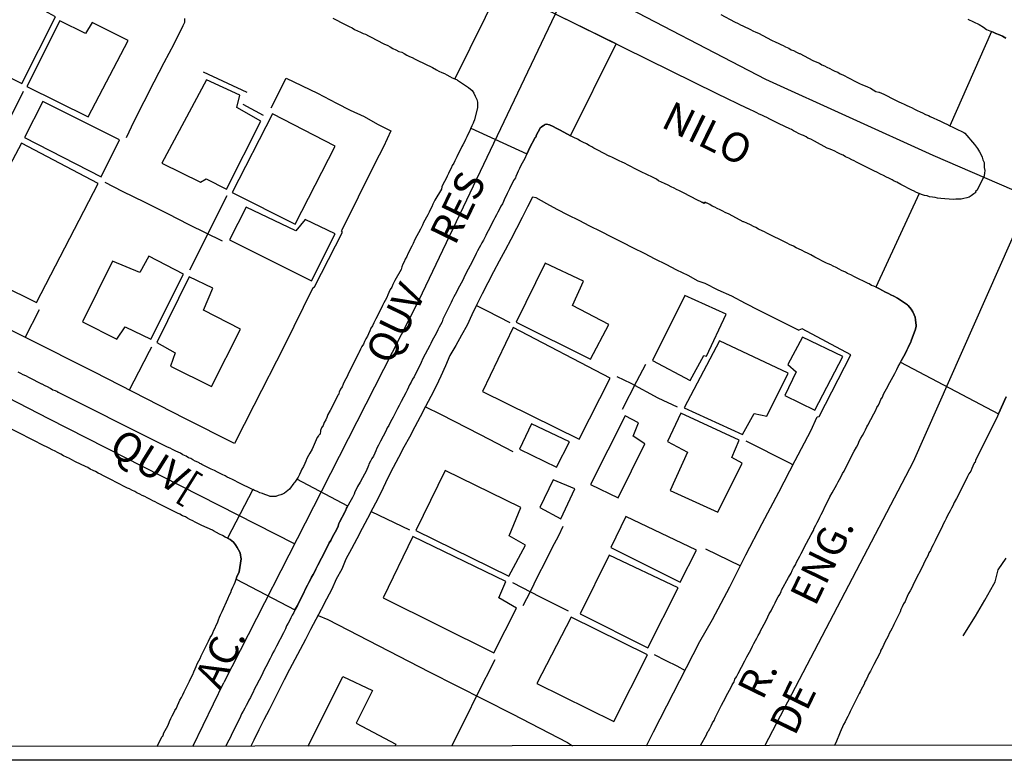
# Model space of a CAD drawing. Units: millimetres. Extents: x 185545 to 187958, y 1663200 to 1665975.
# Drawn here: x 185877 to 185961, y 1663200 to 1663263 of the extents above; entities that cross this region are included whole.
import ezdxf
from ezdxf.enums import TextEntityAlignment as Align

# ---------------------------------------------------------------- set-up
doc = ezdxf.new("R2010")
doc.units = ezdxf.units.MM
for name, color, linetype in [('IMAGEM', 7, 'Continuous'), ('V-CANTEIRO', 3, 'Continuous'), ('V-CRUZAMENTO', 1, 'Continuous'), ('V-EDIFICACAO', 2, 'Continuous'), ('V-EIXO_DE_LOGRADOURO', 3, 'Continuous'), ('V-LOTE', 1, 'Continuous'), ('V-NOME_DOS_LOGRADOUROS', 7, 'Continuous'), ('V-QUADRA', 6, 'Continuous'), ('V-TESTADA', 5, 'Continuous'), ('V-VALETA', 6, 'Continuous'), ('X-LIMITE_5000', 7, 'Continuous')]:
    doc.layers.add(name, color=color, linetype=linetype)
picture_1 = doc.add_image_def('image1.jpg', size_in_pixel=(4020, 4625))

msp = doc.modelspace()

# ---------------------------------------------------------------- linework, layer by layer
at = {"layer": 'V-CANTEIRO'}
msp.add_lwpolyline([(185936.69, 1663263.42), (185937.85, 1663262.8), (185938.15, 1663262.67), (185938.36, 1663262.55), (185938.57, 1663262.46), (185938.79, 1663262.36), (185939, 1663262.25), (185939.21, 1663262.14), (185939.42, 1663262.04), (185939.68, 1663261.91), (185939.89, 1663261.83), (185939.91, 1663261.83), (185941.01, 1663261.25), (185941.37, 1663261.08), (185941.59, 1663260.98), (185941.8, 1663260.87), (185942.01, 1663260.79), (185942.22, 1663260.68), (185942.48, 1663260.55), (185942.69, 1663260.42), (185942.9, 1663260.34), (185943.15, 1663260.21), (185943.37, 1663260.11), (185943.43, 1663260.09), (185944.55, 1663259.51), (185944.89, 1663259.36), (185945.11, 1663259.26), (185945.32, 1663259.13), (185945.53, 1663259.05), (185945.74, 1663258.94), (185946, 1663258.81), (185946.21, 1663258.71), (185946.42, 1663258.6), (185946.67, 1663258.5), (185946.89, 1663258.37), (185947.12, 1663258.27), (185948.18, 1663257.71), (185948.54, 1663257.54), (185948.8, 1663257.41), (185949.01, 1663257.33), (185949.22, 1663257.24), (185949.47, 1663257.12), (185949.69, 1663256.99), (185949.94, 1663256.86), (185950.19, 1663256.8), (185950.21, 1663256.78), (185950.62, 1663256.61), (185951.55, 1663256.12), (185951.89, 1663255.97), (185952.1, 1663255.89), (185952.36, 1663255.76), (185952.57, 1663255.65), (185952.78, 1663255.55), (185953.04, 1663255.44), (185953.25, 1663255.34), (185953.46, 1663255.23), (185953.71, 1663255.1), (185953.93, 1663255.02), (185954.18, 1663254.89), (185954.44, 1663254.78), (185954.58, 1663254.7), (185955.45, 1663254.3), (185955.79, 1663254.15), (185956.01, 1663254.04), (185956.26, 1663253.92), (185956.51, 1663253.79), (185956.73, 1663253.68), (185956.98, 1663253.58), (185957.24, 1663253.45), (185957.45, 1663253.34), (185957.55, 1663253.28), (185958.38, 1663252.3), (185958.63, 1663251.97), (185958.8, 1663251.69), (185958.93, 1663251.44), (185959.01, 1663251.23), (185959.08, 1663251.01), (185959.18, 1663250.76), (185959.2, 1663250.55), (185959.2, 1663250.34), (185959.25, 1663250.08), (185959.23, 1663249.87), (185959.2, 1663249.66), (185959.19, 1663249.59), (185958.57, 1663248.38), (185958.46, 1663248.28), (185958.46, 1663248.17), (185958.36, 1663248.15), (185958.31, 1663248.09), (185958.08, 1663247.92), (185957.91, 1663247.81), (185957.7, 1663247.74), (185957.45, 1663247.7), (185957.45, 1663247.7), (185957.24, 1663247.64), (185957.02, 1663247.64), (185956.77, 1663247.64), (185956.53, 1663247.62), (185955.5, 1663247.68), (185955.2, 1663247.72), (185954.99, 1663247.77), (185954.78, 1663247.81), (185954.52, 1663247.85), (185954.31, 1663247.91), (185954.1, 1663247.96), (185953.84, 1663248.04), (185953.63, 1663248.11), (185953.42, 1663248.21), (185953.16, 1663248.34), (185953.06, 1663248.38), (185952.08, 1663248.89), (185951.72, 1663249.08), (185951.51, 1663249.19), (185951.32, 1663249.29), (185951.04, 1663249.42), (185950.85, 1663249.53), (185950.6, 1663249.65), (185950.34, 1663249.78), (185950.03, 1663249.95), (185949.83, 1663250.03), (185949.66, 1663250.12), (185948.63, 1663250.63), (185948.29, 1663250.8), (185948.07, 1663250.92), (185947.88, 1663251.01), (185947.63, 1663251.14), (185947.35, 1663251.26), (185947.14, 1663251.39), (185946.91, 1663251.5), (185946.63, 1663251.63), (185946.42, 1663251.73), (185946.17, 1663251.86), (185945.95, 1663251.94), (185945.76, 1663251.99), (185944.7, 1663252.6), (185944.38, 1663252.77), (185944.13, 1663252.86), (185943.98, 1663252.96), (185943.75, 1663253.07), (185943.58, 1663253.15), (185943.32, 1663253.26), (185943.11, 1663253.38), (185942.9, 1663253.49), (185942.71, 1663253.6), (185942.58, 1663253.66), (185941.67, 1663254.09), (185941.33, 1663254.26), (185941.16, 1663254.34), (185940.86, 1663254.49), (185940.61, 1663254.61), (185940.4, 1663254.7), (185940.19, 1663254.81), (185939.97, 1663254.91), (185939.76, 1663255.02), (185939.46, 1663255.17), (185939.21, 1663255.29), (185939, 1663255.38), (185938.97, 1663255.4), (185936.37, 1663256.65), (185890.73, 1663279.17)], dxfattribs=at)
at = {"layer": 'V-CRUZAMENTO'}
for points in [[(185927.722, 1663260.917), (185917.82, 1663265.803), (185913.93, 1663257.92), (185914.15, 1663257.84), (185914.17, 1663257.82), (185915.12, 1663257.18), (185915.42, 1663256.93), (185915.56, 1663256.7), (185915.69, 1663256.46), (185915.82, 1663256.15), (185915.88, 1663255.93), (185915.88, 1663255.68), (185915.88, 1663255.49), (185915.63, 1663254.41), (185915.54, 1663254.22), (185915.5, 1663254.13), (185915.39, 1663253.9), (185915.305, 1663253.715), (185920.098, 1663251.502), (185920.16, 1663251.61), (185920.33, 1663251.99), (185920.8, 1663252.92), (185920.85, 1663252.94), (185920.93, 1663253.13), (185921.05, 1663253.39), (185921.18, 1663253.6), (185921.22, 1663253.73), (185921.27, 1663253.73), (185921.31, 1663253.79), (185921.53, 1663253.94), (185921.61, 1663253.98), (185921.63, 1663254.02), (185921.78, 1663254.04), (185922.03, 1663254), (185922.35, 1663253.85), (185922.59, 1663253.72), (185922.94, 1663253.53), (185923.84, 1663253.05)], [(185903.96, 1663219.67), (185904.01, 1663219.88), (185904.07, 1663220.01), (185904.56, 1663220.92), (185904.58, 1663220.99), (185904.68, 1663221.2), (185904.793, 1663221.389), (185900.42, 1663223.68), (185900.25, 1663223.42), (185900.17, 1663223.34), (185899.81, 1663222.84), (185899.38, 1663222.49), (185899.19, 1663222.4), (185899.15, 1663222.38), (185899.11, 1663222.36), (185899.05, 1663222.34), (185898.84, 1663222.28), (185898.62, 1663222.21), (185898.37, 1663222.19), (185898.16, 1663222.21), (185897.94, 1663222.28), (185897.69, 1663222.36), (185897.48, 1663222.45), (185897.27, 1663222.53), (185897.07, 1663222.62), (185896.8, 1663222.72), (185896.655, 1663222.796), (185894.51, 1663218.65), (185894.74, 1663218.53), (185895.01, 1663218.29), (185895.18, 1663218.06), (185895.33, 1663217.85), (185895.44, 1663217.64), (185895.57, 1663217.38), (185895.61, 1663217.17), (185895.63, 1663217), (185895.67, 1663216.87), (185895.51, 1663215.75), (185895.42, 1663215.56), (185895.31, 1663215.35), (185895.23, 1663215.13), (185900.268, 1663212.51), (185900.48, 1663212.89), (185901.06, 1663214.05), (185901.12, 1663214.16), (185901.21, 1663214.37), (185901.35, 1663214.63), (185901.46, 1663214.84), (185901.57, 1663215.05), (185901.69, 1663215.3), (185901.82, 1663215.52), (185901.93, 1663215.73), (185902.05, 1663215.98), (185902.22, 1663216.34), (185902.84, 1663217.53), (185902.94, 1663217.72), (185903.07, 1663217.98), (185903.2, 1663218.23), (185903.33, 1663218.44), (185903.45, 1663218.7), (185903.58, 1663218.95), (185903.71, 1663219.16), (185903.84, 1663219.42)]]:
    msp.add_lwpolyline(points, close=True, dxfattribs=at)
msp.add_lwpolyline([(185961.05, 1663261.4), (185960.76, 1663261.57), (185960.5, 1663261.7), (185960.2, 1663261.82), (185959.95, 1663261.93), (185959.81, 1663261.989), (185956.26, 1663253.92), (185956.51, 1663253.79), (185956.73, 1663253.68), (185956.98, 1663253.58), (185957.24, 1663253.45), (185957.45, 1663253.34), (185957.55, 1663253.28), (185958.38, 1663252.3), (185958.63, 1663251.97), (185958.8, 1663251.69), (185958.93, 1663251.44), (185959.01, 1663251.23), (185959.08, 1663251.01), (185959.18, 1663250.76), (185959.2, 1663250.55), (185959.2, 1663250.34), (185959.25, 1663250.08), (185959.23, 1663249.87), (185959.2, 1663249.66), (185959.19, 1663249.59), (185958.57, 1663248.38), (185958.46, 1663248.28), (185958.46, 1663248.17), (185958.36, 1663248.15), (185958.31, 1663248.09), (185958.08, 1663247.92), (185957.91, 1663247.81), (185957.7, 1663247.74), (185957.45, 1663247.7), (185957.24, 1663247.64), (185957.02, 1663247.64), (185956.77, 1663247.64), (185956.53, 1663247.62), (185955.5, 1663247.68), (185955.2, 1663247.72), (185954.99, 1663247.77), (185954.78, 1663247.81), (185954.52, 1663247.85), (185954.31, 1663247.91), (185954.1, 1663247.96), (185953.84, 1663248.04), (185953.63, 1663248.11), (185949.939, 1663240.112), (185950.03, 1663240.07), (185950.24, 1663239.98), (185950.45, 1663239.86), (185950.77, 1663239.69), (185951.02, 1663239.56), (185951.21, 1663239.45), (185951.47, 1663239.35), (185951.78, 1663239.18), (185952.63, 1663238.61), (185952.69, 1663238.55), (185952.95, 1663238.23), (185953.1, 1663237.99), (185953.22, 1663237.74), (185953.29, 1663237.53), (185953.33, 1663237.32), (185953.35, 1663237.06), (185953.37, 1663236.85), (185953.37, 1663236.76), (185953.33, 1663236.51), (185952.95, 1663235.51), (185952.91, 1663235.41), (185952.82, 1663235.2), (185952.69, 1663234.94), (185952.59, 1663234.73), (185952.46, 1663234.47), (185952.33, 1663234.22), (185952.21, 1663234.01), (185952.1, 1663233.8), (185952.043, 1663233.686), (185960.43, 1663229.26), (185961.07, 1663230.72)], dxfattribs=at)
at = {"layer": 'V-EDIFICACAO'}
for points in [[(185874.56, 1663266.83), (185872.31, 1663262.33), (185874.04, 1663261.38), (185873.11, 1663259.45), (185876.91, 1663257.53), (185879.8, 1663263.24), (185877.61, 1663264.42), (185877.84, 1663265.33), (185874.56, 1663266.83)], [(185880.17, 1663262.88), (185877.35, 1663257.28), (185882.58, 1663254.69), (185886, 1663261.2), (185882.94, 1663262.74), (185882.35, 1663261.82), (185880.17, 1663262.88)], [(185892.71, 1663257.84), (185892.71, 1663257.84), (185888.89, 1663250.72), (185892.2, 1663249.09), (185892.68, 1663249.38), (185894.42, 1663248.5), (185897.36, 1663254.32), (185895.29, 1663255.47), (185895.55, 1663256.53), (185892.71, 1663257.84)], [(185878.72, 1663256), (185877.14, 1663252.91), (185883.71, 1663249.56), (185885.28, 1663252.71), (185878.72, 1663256)], [(185894.91, 1663248.22), (185900.29, 1663245.49), (185903.72, 1663252.17), (185898.34, 1663254.94), (185894.91, 1663248.22)], [(185876.89, 1663252.43), (185875.09, 1663249.02), (185873.58, 1663249.63), (185870.7, 1663243.98), (185875.46, 1663241.45), (185875.13, 1663240.31), (185878.18, 1663238.79), (185883.45, 1663248.99), (185876.89, 1663252.43)], [(185896.1, 1663246.96), (185894.66, 1663244.17), (185901.67, 1663240.65), (185903.72, 1663244.66), (185901.14, 1663245.9), (185900.35, 1663244.94), (185896.1, 1663246.96)], [(185884.66, 1663242.34), (185882.1, 1663237.13), (185885.03, 1663235.65), (185885.75, 1663236.71), (185887.95, 1663235.65), (185890.75, 1663241.23), (185887.78, 1663242.76), (185887.01, 1663241.35), (185884.66, 1663242.34)], [(185921.67, 1663242.16), (185919.17, 1663237.11), (185925.55, 1663233.95), (185927.09, 1663236.91), (185924.01, 1663238.54), (185924.93, 1663240.63), (185921.67, 1663242.16)], [(185888.47, 1663235.39), (185890.03, 1663234.48), (185889.64, 1663233.36), (185893.13, 1663231.62), (185895.62, 1663236.52), (185892.46, 1663238.15), (185893.25, 1663240.02), (185891.23, 1663240.98), (185888.47, 1663235.39)], [(185933.59, 1663239.4), (185930.83, 1663233.85), (185934.06, 1663232.13), (185935.24, 1663234.27), (185935.45, 1663234.22), (185937.14, 1663237.81), (185933.59, 1663239.4)], [(185918.93, 1663236.66), (185916.29, 1663231.19), (185924.57, 1663227.12), (185927.22, 1663232.32), (185918.93, 1663236.66)], [(185936.57, 1663235.53), (185933.55, 1663229.79), (185938.52, 1663227.51), (185939.53, 1663229.31), (185940.61, 1663229.07), (185942.44, 1663232.75), (185936.57, 1663235.53)], [(185943.65, 1663235.84), (185942.41, 1663233.5), (185943.12, 1663232.87), (185942.16, 1663230.85), (185944.72, 1663229.58), (185947.11, 1663234.17), (185943.65, 1663235.84)], [(185925.53, 1663223.23), (185927.9, 1663222.08), (185930.19, 1663226.71), (185929.18, 1663227.35), (185929.64, 1663228.49), (185928.49, 1663229.11), (185925.53, 1663223.23)], [(185933.27, 1663229.32), (185932.12, 1663226.91), (185933.84, 1663225.99), (185932.36, 1663222.72), (185936.41, 1663220.85), (185938.49, 1663225.04), (185937.62, 1663225.53), (185938.25, 1663227.02), (185933.27, 1663229.32)], [(185920.49, 1663228.43), (185919.47, 1663226.25), (185922.64, 1663224.71), (185923.74, 1663226.87), (185920.49, 1663228.43)], [(185913.12, 1663224.43), (185910.6, 1663219.29), (185918.55, 1663215.38), (185919.97, 1663218.05), (185918.58, 1663218.83), (185919.59, 1663221.25), (185913.12, 1663224.43)], [(185922.35, 1663223.63), (185921.21, 1663221.25), (185923.01, 1663220.3), (185924.21, 1663222.85), (185922.35, 1663223.63)], [(185928.57, 1663220.5), (185927.28, 1663217.84), (185933.19, 1663214.87), (185934.59, 1663217.61), (185928.57, 1663220.5)], [(185910.35, 1663218.79), (185907.81, 1663213.54), (185917.28, 1663208.84), (185919.2, 1663212.64), (185917.69, 1663213.53), (185918.29, 1663214.94), (185910.35, 1663218.79)], [(185927.14, 1663217.19), (185924.64, 1663212.16), (185930.44, 1663209.27), (185933.03, 1663214.39), (185927.14, 1663217.19)], [(185923.88, 1663211.88), (185920.95, 1663206.22), (185927.52, 1663202.95), (185930.4, 1663208.67), (185923.88, 1663211.88)]]:
    msp.add_lwpolyline(points, close=True, dxfattribs=at)
msp.add_lwpolyline([(185901.4, 1663200.84), (185904.36, 1663206.81), (185906.91, 1663205.61), (185905.5, 1663202.8), (185908.88, 1663201.03), (185908.8, 1663200.85)], dxfattribs=at)
at = {"layer": 'V-EIXO_DE_LOGRADOURO'}
for points in [[(186029.73, 1663387.74), (186003.3, 1663332.95), (185987.2, 1663299.5), (185970.89, 1663265.28), (185953.13, 1663225.16), (185940.43, 1663200.89)], [(185900.23, 1663218.14), (185879.24, 1663228.84), (185863.59, 1663236.92), (185847.94, 1663245), (185832.29, 1663253.08), (185816.53, 1663260.76), (185801.1, 1663268.44), (185785.56, 1663275.98), (185770.02, 1663283.52), (185754.59, 1663291.06), (185739.6, 1663299.14), (185724.28, 1663307.22), (185708.96, 1663315.3), (185693.09, 1663323.11), (185680.07, 1663329.16), (185672.19, 1663314.01), (185668.8, 1663295.19), (185665.85, 1663289.82), (185655.12, 1663275.01), (185652.06, 1663270.87)], [(186029.95, 1663214.94), (186010.61, 1663223.59), (185996.89, 1663230.57), (185983.37, 1663237.92), (185969.55, 1663245.02), (185954.84, 1663251.38), (185940.52, 1663257.86), (185926.7, 1663265.09), (185912.38, 1663272.32), (185897.67, 1663279.42), (185883.06, 1663286.52), (185868.45, 1663293.62)], [(185923.94, 1663266.48), (185910.86, 1663239), (185902.53, 1663222.65), (185894.2, 1663206.3)], [(185891.54, 1663200.83), (185894.2, 1663206.3)]]:
    msp.add_lwpolyline(points, dxfattribs=at)
at = {"layer": 'V-LOTE'}
for points in [[(185890.84, 1663262.78), (185890.86, 1663263.1)], [(185885.86, 1663252.92), (185886.52, 1663254.32), (185887.38, 1663255.99), (185888.24, 1663257.66), (185889.1, 1663259.33), (185889.95, 1663260.91), (185890.71, 1663262.49), (185890.84, 1663262.78)], [(185898.23, 1663255.46), (185899.53, 1663257.98)], [(185899.53, 1663257.98), (185902.21, 1663256.69), (185903.81, 1663255.84), (185904.98, 1663255.24), (185906.2, 1663254.7), (185907.33, 1663254.06), (185908.46, 1663253.47), (185907.85, 1663252.11), (185907.11, 1663250.69), (185904.24, 1663244.94)], [(185877.03, 1663256.84), (185875.9, 1663254.55), (185874.7, 1663252.26), (185873.63, 1663250.25)], [(185894.07, 1663244.05), (185891.23, 1663245.44), (185889.39, 1663246.39), (185887.45, 1663247.34), (185885.53, 1663248.29), (185884.04, 1663249.07)], [(185894.45, 1663247.91), (185891.26, 1663241.56)], [(185943.37, 1663236.41), (185939.96, 1663238.11), (185938.78, 1663238.72), (185937.63, 1663239.34), (185936.45, 1663239.86), (185935.34, 1663240.41), (185934.75, 1663240.62), (185933.88, 1663241.12), (185932.93, 1663241.57), (185932, 1663242.04), (185931.07, 1663242.51), (185930.14, 1663242.98), (185929.21, 1663243.45), (185928.28, 1663243.92), (185927.35, 1663244.39), (185926.42, 1663244.86), (185925.49, 1663245.33), (185924.56, 1663245.8), (185923.63, 1663246.27), (185922.7, 1663246.74), (185921.8, 1663247.24), (185920.9, 1663247.74), (185920.59, 1663247.82), (185920.15, 1663246.99), (185919.7, 1663246.06), (185919.21, 1663245.13), (185918.72, 1663244.2), (185918.23, 1663243.27), (185917.74, 1663242.34), (185917.25, 1663241.41), (185916.76, 1663240.48), (185916.27, 1663239.55), (185915.83, 1663238.64), (185915.39, 1663237.73), (185914.99, 1663236.86), (185914.5, 1663235.99), (185914.01, 1663235.12), (185913.52, 1663234.25), (185913.13, 1663233.38), (185912.74, 1663232.51), (185912.35, 1663231.64), (185911.89, 1663230.77), (185911.43, 1663229.9), (185910.97, 1663229.03), (185910.51, 1663228.16), (185910.05, 1663227.29), (185909.59, 1663226.42), (185909.13, 1663225.55), (185908.67, 1663224.68), (185908.21, 1663223.81), (185907.8, 1663222.94), (185907.39, 1663222.07), (185906.93, 1663221.2), (185906.47, 1663220.33), (185906.01, 1663219.46), (185905.55, 1663218.59), (185905.09, 1663217.72), (185904.63, 1663216.85), (185904.27, 1663215.99), (185903.8, 1663215.13), (185903.41, 1663214.27), (185902.96, 1663213.41), (185902.51, 1663212.55), (185902.06, 1663211.69), (185901.61, 1663210.83), (185901.16, 1663209.97), (185900.71, 1663209.11), (185900.26, 1663208.25), (185899.81, 1663207.39), (185899.36, 1663206.53), (185898.91, 1663205.67), (185898.48, 1663204.81), (185898.05, 1663203.95), (185897.62, 1663203.09), (185897.19, 1663202.23), (185896.75, 1663201.37), (185896.49, 1663200.84)], [(185901.81, 1663240.06), (185899.34, 1663235.06), (185896.76, 1663230), (185895.1, 1663226.74), (185890.86, 1663228.87), (185883.14, 1663232.85), (185871.47, 1663238.67)], [(185877.21, 1663235.81), (185878.44, 1663238.2)], [(185915.78, 1663238.54), (185916.69, 1663238.08), (185918.64, 1663237.1)], [(185886.11, 1663231.32), (185886.91, 1663232.88), (185887.82, 1663234.63), (185888.03, 1663235)], [(185928.27, 1663229.68), (185929.49, 1663232.07), (185930.26, 1663233.52)], [(185932.97, 1663229.84), (185931.33, 1663230.6), (185929, 1663231.88), (185927.83, 1663232.45)], [(185911.42, 1663229.88), (185912.72, 1663229.24), (185916.11, 1663227.51), (185918.9, 1663226.06)], [(185930.33, 1663200.88), (185930.93, 1663202.06), (185934.89, 1663209.81), (185935.97, 1663211.69), (185937.45, 1663214.47), (185938.81, 1663217.2), (185940.22, 1663219.89), (185941.63, 1663222.58), (185943.04, 1663225.27), (185944.37, 1663227.83), (185944.91, 1663229.03)], [(185938.83, 1663226.96), (185942.49, 1663225.12), (185942.85, 1663224.91)], [(185906.78, 1663220.92), (185910.07, 1663219.34)], [(185919.79, 1663212.87), (185920.4, 1663214.07), (185921.02, 1663215.38), (185921.68, 1663216.65), (185922.27, 1663217.81), (185922.83, 1663218.87), (185923.2, 1663219.67)], [(185935.36, 1663217.72), (185938.35, 1663216.28)], [(185918.88, 1663214.85), (185921.23, 1663213.62), (185923.64, 1663212.43)], [(185902.24, 1663212.03), (185903.09, 1663211.67), (185911.75, 1663207.2), (185918.85, 1663203.61), (185923.57, 1663201.15), (185924.01, 1663200.87)], [(185930.98, 1663208.68), (185931.98, 1663208.17), (185932.91, 1663207.71), (185933.62, 1663207.32)], [(185917.35, 1663208.23), (185915.85, 1663205.27), (185914.86, 1663203.2), (185913.65, 1663200.86)]]:
    msp.add_lwpolyline(points, dxfattribs=at)
at = {"layer": 'V-QUADRA'}
for points in [[(185903.52, 1663263.12), (185904.56, 1663262.57), (185904.9, 1663262.42), (185905.15, 1663262.29), (185905.37, 1663262.16), (185905.62, 1663262.04), (185905.88, 1663261.93), (185906.09, 1663261.8), (185906.3, 1663261.74), (185906.55, 1663261.61), (185906.74, 1663261.51), (185907.87, 1663260.93), (185908.21, 1663260.77), (185908.4, 1663260.66), (185908.65, 1663260.53), (185908.88, 1663260.4), (185909.14, 1663260.28), (185909.4, 1663260.21), (185909.61, 1663260.09), (185909.82, 1663259.96), (185910.07, 1663259.83), (185910.29, 1663259.75), (185910.54, 1663259.62), (185910.73, 1663259.54), (185912.03, 1663258.9), (185912.36, 1663258.69), (185912.58, 1663258.6), (185912.83, 1663258.47), (185913.04, 1663258.39), (185913.26, 1663258.26), (185913.51, 1663258.13), (185913.72, 1663258.01), (185913.93, 1663257.92), (185914.15, 1663257.84), (185914.17, 1663257.82), (185915.12, 1663257.18), (185915.42, 1663256.93), (185915.56, 1663256.7), (185915.69, 1663256.46), (185915.82, 1663256.15), (185915.88, 1663255.93), (185915.88, 1663255.68), (185915.88, 1663255.49), (185915.63, 1663254.41), (185915.54, 1663254.22), (185915.5, 1663254.13), (185915.5, 1663254.13), (185915.39, 1663253.9), (185915.27, 1663253.64), (185915.2, 1663253.43), (185915.07, 1663253.22), (185914.95, 1663252.97), (185914.86, 1663252.75), (185914.76, 1663252.54), (185914.61, 1663252.29), (185914.55, 1663252.14), (185914.1, 1663251.27), (185913.93, 1663250.93), (185913.84, 1663250.72), (185913.72, 1663250.51), (185913.63, 1663250.29), (185913.48, 1663250.04), (185913.4, 1663249.83), (185913.29, 1663249.61), (185913.17, 1663249.36), (185913.04, 1663249.15), (185912.93, 1663248.94), (185912.83, 1663248.68), (185912.79, 1663248.49), (185912.23, 1663247.54), (185912.06, 1663247.2), (185911.98, 1663246.99), (185911.85, 1663246.77), (185911.75, 1663246.52), (185911.64, 1663246.31), (185911.51, 1663246.09), (185911.38, 1663245.84), (185911.26, 1663245.63), (185911.17, 1663245.42), (185911.05, 1663245.18), (185911, 1663245.08), (185910.52, 1663244.18), (185910.37, 1663243.85), (185910.26, 1663243.63), (185910.15, 1663243.42), (185910.03, 1663243.17), (185909.92, 1663242.96), (185909.82, 1663242.74), (185909.69, 1663242.49), (185909.6, 1663242.28), (185909.5, 1663242.07), (185909.41, 1663241.85), (185909.35, 1663241.62), (185908.8, 1663240.67), (185908.65, 1663240.33), (185908.54, 1663240.11), (185908.42, 1663239.9), (185908.29, 1663239.65), (185908.2, 1663239.44), (185908.12, 1663239.22), (185907.99, 1663238.97), (185907.86, 1663238.76), (185907.76, 1663238.55), (185907.7, 1663238.4), (185907.19, 1663237.4), (185907.02, 1663237.06), (185906.89, 1663236.81), (185906.76, 1663236.59), (185906.68, 1663236.38), (185906.55, 1663236.13), (185906.46, 1663235.92), (185906.34, 1663235.7), (185906.21, 1663235.45), (185906.13, 1663235.24), (185906, 1663235.03), (185905.87, 1663234.81), (185905.75, 1663234.56), (185905.73, 1663234.49), (185905.13, 1663233.31), (185904.96, 1663232.95), (185904.85, 1663232.74), (185904.73, 1663232.48), (185904.62, 1663232.27), (185904.51, 1663232.06), (185904.39, 1663231.8), (185904.3, 1663231.59), (185904.17, 1663231.38), (185904.05, 1663231.12), (185903.98, 1663230.91), (185903.97, 1663230.89), (185903.28, 1663229.55), (185903.09, 1663229.22), (185902.99, 1663228.96), (185902.9, 1663228.75), (185902.77, 1663228.54), (185902.67, 1663228.28), (185902.54, 1663228.07), (185902.46, 1663227.86), (185902.44, 1663227.79), (185902.44, 1663227.75), (185902.42, 1663227.6), (185902.39, 1663227.5), (185902.33, 1663227.48), (185902.31, 1663227.41), (185902.29, 1663227.39), (185902.16, 1663227.24), (185901.74, 1663226.25), (185901.74, 1663226.25), (185901.54, 1663225.91), (185901.42, 1663225.7), (185901.29, 1663225.44), (185901.21, 1663225.23), (185901.12, 1663225.02), (185900.99, 1663224.76), (185900.87, 1663224.55), (185900.76, 1663224.34), (185900.65, 1663224.08), (185900.55, 1663223.87), (185900.42, 1663223.68), (185900.25, 1663223.42), (185900.17, 1663223.34), (185899.81, 1663222.84), (185899.38, 1663222.49), (185899.19, 1663222.4), (185899.15, 1663222.38), (185899.11, 1663222.36), (185899.05, 1663222.34), (185898.84, 1663222.28), (185898.62, 1663222.21), (185898.37, 1663222.19), (185898.16, 1663222.21), (185897.94, 1663222.28), (185897.69, 1663222.36), (185897.48, 1663222.45), (185897.27, 1663222.53), (185897.07, 1663222.62), (185896.8, 1663222.72), (185896.59, 1663222.83), (185896.52, 1663222.85), (185895.65, 1663223.3), (185895.36, 1663223.44), (185895.15, 1663223.53), (185894.93, 1663223.65), (185894.68, 1663223.78), (185894.47, 1663223.87), (185894.3, 1663223.97), (185894.04, 1663224.08), (185893.83, 1663224.19), (185893.64, 1663224.29), (185893.38, 1663224.42), (185893.11, 1663224.55), (185892.92, 1663224.63), (185892.3, 1663224.95), (185892.22, 1663224.99), (185892.15, 1663225.02), (185892.09, 1663225.08), (185891.96, 1663225.14), (185891.75, 1663225.22), (185891.54, 1663225.33), (185891.37, 1663225.44), (185891.16, 1663225.52), (185890.97, 1663225.65), (185890.69, 1663225.78), (185890.48, 1663225.9), (185890.27, 1663225.99), (185890.08, 1663226.09), (185889.8, 1663226.22), (185889.59, 1663226.35), (185889.38, 1663226.43), (185889.14, 1663226.54), (185888.53, 1663226.86), (185880.06, 1663231.09), (185880, 1663231.1), (185880, 1663231.14), (185879.92, 1663231.19), (185879.79, 1663231.23), (185879.58, 1663231.31), (185879.37, 1663231.44), (185879.11, 1663231.57), (185878.9, 1663231.67), (185878.67, 1663231.8), (185878.63, 1663231.82), (185877.57, 1663232.35), (185877.25, 1663232.52), (185877.04, 1663232.6), (185876.82, 1663232.71), (185876.59, 1663232.84)], [(185957.81, 1663263.04), (185958.76, 1663262.57), (185959.14, 1663262.36), (185959.4, 1663262.16), (185959.69, 1663262.04), (185959.95, 1663261.93), (185960.2, 1663261.82), (185960.5, 1663261.7), (185960.76, 1663261.57), (185961.05, 1663261.4)], [(185934.94, 1663200.89), (185935.47, 1663201.87), (185935.48, 1663201.92), (185935.52, 1663201.96), (185935.58, 1663202.09), (185935.62, 1663202.16), (185935.75, 1663202.37), (185935.86, 1663202.58), (185935.98, 1663202.84), (185936.11, 1663203.05), (185936.19, 1663203.26), (185936.3, 1663203.49), (185936.75, 1663204.34), (185936.92, 1663204.66), (185937.04, 1663204.91), (185937.17, 1663205.17), (185937.28, 1663205.38), (185937.42, 1663205.63), (185937.55, 1663205.89), (185937.64, 1663206.1), (185937.81, 1663206.36), (185937.89, 1663206.57), (185938.02, 1663206.78), (185938.15, 1663207.05), (185938.74, 1663208.14), (185938.91, 1663208.48), (185939.02, 1663208.69), (185939.12, 1663208.9), (185939.27, 1663209.15), (185939.4, 1663209.41), (185939.5, 1663209.62), (185939.63, 1663209.88), (185939.76, 1663210.09), (185939.88, 1663210.3), (185940.01, 1663210.55), (185940.08, 1663210.7), (185940.52, 1663211.55), (185940.69, 1663211.91), (185940.82, 1663212.17), (185940.97, 1663212.42), (185941.09, 1663212.68), (185941.2, 1663212.89), (185941.33, 1663213.1), (185941.45, 1663213.35), (185941.58, 1663213.61), (185941.71, 1663213.82), (185941.84, 1663214.07), (185941.88, 1663214.18), (185942.47, 1663215.28), (185942.68, 1663215.64), (185942.77, 1663215.86), (185942.9, 1663216.11), (185943.07, 1663216.36), (185943.15, 1663216.58), (185943.28, 1663216.83), (185943.43, 1663217.09), (185943.55, 1663217.34), (185943.68, 1663217.59), (185943.79, 1663217.83), (185944.4, 1663218.95), (185944.59, 1663219.29), (185944.66, 1663219.5), (185944.8, 1663219.76), (185944.91, 1663219.97), (185945.02, 1663220.18), (185945.14, 1663220.44), (185945.27, 1663220.65), (185945.36, 1663220.86), (185945.48, 1663221.11), (185945.51, 1663221.18), (185946.01, 1663222.18), (185946.2, 1663222.51), (185946.33, 1663222.77), (185946.46, 1663222.98), (185946.59, 1663223.24), (185946.71, 1663223.45), (185946.82, 1663223.66), (185946.97, 1663223.91), (185947.09, 1663224.17), (185947.22, 1663224.38), (185947.35, 1663224.63), (185947.48, 1663224.89), (185947.57, 1663225.08), (185948.09, 1663226.07), (185948.28, 1663226.42), (185948.41, 1663226.67), (185948.52, 1663226.93), (185948.66, 1663227.18), (185948.79, 1663227.43), (185948.92, 1663227.69), (185949.04, 1663227.9), (185949.17, 1663228.15), (185949.24, 1663228.3), (185949.75, 1663229.26), (185949.92, 1663229.6), (185950.02, 1663229.81), (185950.15, 1663230.02), (185950.27, 1663230.28), (185950.36, 1663230.49), (185950.49, 1663230.7), (185950.59, 1663230.95), (185950.59, 1663230.95), (185950.72, 1663231.21), (185950.83, 1663231.42), (185950.98, 1663231.68), (185951, 1663231.7), (185951.55, 1663232.71), (185951.74, 1663233.07), (185951.84, 1663233.33), (185951.97, 1663233.54), (185952.1, 1663233.8), (185952.21, 1663234.01), (185952.33, 1663234.22), (185952.46, 1663234.47), (185952.59, 1663234.73), (185952.69, 1663234.94), (185952.82, 1663235.2), (185952.91, 1663235.41), (185952.95, 1663235.51), (185953.33, 1663236.51), (185953.37, 1663236.76), (185953.37, 1663236.85), (185953.35, 1663237.06), (185953.33, 1663237.32), (185953.29, 1663237.53), (185953.22, 1663237.74), (185953.1, 1663237.99), (185952.95, 1663238.23), (185952.69, 1663238.55), (185952.63, 1663238.61), (185951.78, 1663239.18), (185951.47, 1663239.35), (185951.21, 1663239.45), (185951.02, 1663239.56), (185950.77, 1663239.69), (185950.45, 1663239.86), (185950.24, 1663239.98), (185950.03, 1663240.07), (185949.77, 1663240.19), (185949.56, 1663240.26), (185949.37, 1663240.39), (185949.28, 1663240.43), (185948.12, 1663241), (185947.78, 1663241.17), (185947.52, 1663241.28), (185947.33, 1663241.4), (185947.01, 1663241.53), (185946.8, 1663241.66), (185946.55, 1663241.79), (185946.29, 1663241.91), (185946.08, 1663242.02), (185945.87, 1663242.1), (185945.72, 1663242.17), (185944.72, 1663242.68), (185944.38, 1663242.87), (185944.15, 1663242.99), (185943.83, 1663243.12), (185943.62, 1663243.25), (185943.32, 1663243.38), (185943.11, 1663243.48), (185942.88, 1663243.61), (185942.56, 1663243.76), (185942.35, 1663243.86), (185942.11, 1663243.99), (185941.94, 1663244.08), (185940.95, 1663244.56), (185940.61, 1663244.73), (185940.4, 1663244.84), (185940.21, 1663244.94), (185939.89, 1663245.07), (185939.68, 1663245.2), (185939.46, 1663245.31), (185939.23, 1663245.43), (185938.91, 1663245.58), (185938.66, 1663245.69), (185938.59, 1663245.71), (185937.39, 1663246.34), (185937.05, 1663246.51), (185936.84, 1663246.62), (185936.62, 1663246.73), (185936.37, 1663246.85), (185936.16, 1663246.96), (185935.94, 1663247.05), (185935.73, 1663247.17), (185935.44, 1663247.32), (185935.41, 1663247.3), (185935.33, 1663247.38), (185935.29, 1663247.34), (185935.22, 1663247.28), (185935.2, 1663247.28), (185935.18, 1663247.34), (185935.07, 1663247.36), (185935.03, 1663247.38), (185934.99, 1663247.4), (185934.69, 1663247.56), (185933.49, 1663248.17), (185933.15, 1663248.34), (185932.89, 1663248.46), (185932.7, 1663248.57), (185932.42, 1663248.7), (185932.19, 1663248.83), (185931.87, 1663248.97), (185931.87, 1663248.97), (185931.62, 1663249.1), (185931.36, 1663249.21), (185931.17, 1663249.34), (185930.83, 1663249.51), (185929.88, 1663249.97), (185929.54, 1663250.14), (185929.31, 1663250.27), (185928.99, 1663250.42), (185928.76, 1663250.54), (185928.44, 1663250.71), (185928.23, 1663250.8), (185927.99, 1663250.92), (185927.69, 1663251.07), (185927.42, 1663251.2), (185927.17, 1663251.31), (185927.14, 1663251.31), (185926.15, 1663251.84), (185925.81, 1663252.01), (185925.66, 1663252.11), (185925.43, 1663252.22), (185925.19, 1663252.37), (185924.88, 1663252.52), (185924.66, 1663252.62), (185924.43, 1663252.77), (185924.11, 1663252.92), (185923.84, 1663253.05), (185922.94, 1663253.53), (185922.59, 1663253.72), (185922.35, 1663253.85), (185922.03, 1663254), (185921.78, 1663254.04), (185921.63, 1663254.02), (185921.61, 1663253.98), (185921.53, 1663253.94), (185921.31, 1663253.79), (185921.27, 1663253.73), (185921.22, 1663253.73), (185921.18, 1663253.6), (185921.05, 1663253.39), (185920.93, 1663253.13), (185920.85, 1663252.94), (185920.8, 1663252.92), (185920.33, 1663251.99), (185920.16, 1663251.61), (185920.04, 1663251.4), (185919.95, 1663251.18), (185919.82, 1663250.93), (185919.7, 1663250.72), (185919.59, 1663250.51), (185919.46, 1663250.25), (185919.36, 1663250.04), (185919.27, 1663249.83), (185919.15, 1663249.57), (185919.11, 1663249.47), (185918.94, 1663249.23), (185918.6, 1663248.51), (185918.42, 1663248.13), (185918.32, 1663247.92), (185918.21, 1663247.71), (185918.09, 1663247.45), (185918, 1663247.24), (185917.87, 1663247.03), (185917.75, 1663246.77), (185917.62, 1663246.52), (185917.49, 1663246.31), (185917.36, 1663246.05), (185917.26, 1663245.86), (185916.79, 1663244.93), (185916.6, 1663244.57), (185916.6, 1663244.53), (185916.56, 1663244.46), (185916.5, 1663244.36), (185916.39, 1663244.14), (185916.26, 1663243.89), (185916.13, 1663243.68), (185916.03, 1663243.47), (185915.88, 1663243.21), (185915.77, 1663243), (185915.67, 1663242.79), (185915.54, 1663242.53), (185915.46, 1663242.34), (185914.88, 1663241.28), (185914.71, 1663240.92), (185914.61, 1663240.71), (185914.48, 1663240.45), (185914.35, 1663240.2), (185914.23, 1663239.99), (185914.1, 1663239.73), (185913.97, 1663239.48), (185913.84, 1663239.27), (185913.72, 1663239.01), (185913.63, 1663238.8), (185913.57, 1663238.69), (185913.08, 1663237.72), (185912.91, 1663237.36), (185912.85, 1663237.15), (185912.72, 1663236.89), (185912.59, 1663236.68), (185912.49, 1663236.47), (185912.36, 1663236.21), (185912.36, 1663236.21), (185912.23, 1663235.96), (185912.11, 1663235.75), (185911.98, 1663235.49), (185911.89, 1663235.28), (185911.81, 1663235.13), (185911.21, 1663234.01), (185911.07, 1663233.67), (185910.94, 1663233.41), (185910.81, 1663233.16), (185910.71, 1663232.95), (185910.58, 1663232.69), (185910.45, 1663232.44), (185910.32, 1663232.23), (185910.2, 1663231.97), (185910.07, 1663231.76), (185909.98, 1663231.55), (185909.86, 1663231.29), (185909.76, 1663231.06), (185909.35, 1663230.32), (185909.18, 1663229.98), (185909.03, 1663229.72), (185908.92, 1663229.51), (185908.8, 1663229.26), (185908.67, 1663229), (185908.54, 1663228.79), (185908.42, 1663228.54), (185908.29, 1663228.28), (185908.16, 1663228.07), (185908.04, 1663227.79), (185907.57, 1663226.95), (185907.4, 1663226.59), (185907.27, 1663226.33), (185907.19, 1663226.12), (185907.1, 1663225.91), (185906.97, 1663225.65), (185906.85, 1663225.44), (185906.74, 1663225.23), (185906.59, 1663224.97), (185906.55, 1663224.85), (185906.49, 1663224.72), (185906.42, 1663224.51), (185906.4, 1663224.49), (185905.83, 1663223.44), (185905.62, 1663223.07), (185905.49, 1663222.81), (185905.4, 1663222.6), (185905.32, 1663222.39), (185905.19, 1663222.13), (185905.07, 1663221.92), (185904.96, 1663221.71), (185904.83, 1663221.45), (185904.68, 1663221.2), (185904.58, 1663220.99), (185904.56, 1663220.92), (185904.07, 1663220.01), (185904.01, 1663219.88), (185903.96, 1663219.67), (185903.84, 1663219.42), (185903.71, 1663219.16), (185903.58, 1663218.95), (185903.45, 1663218.7), (185903.33, 1663218.44), (185903.2, 1663218.23), (185903.07, 1663217.98), (185902.94, 1663217.72), (185902.84, 1663217.53), (185902.22, 1663216.34), (185902.05, 1663215.98), (185901.93, 1663215.73), (185901.82, 1663215.52), (185901.69, 1663215.3), (185901.57, 1663215.05), (185901.46, 1663214.84), (185901.35, 1663214.63), (185901.21, 1663214.37), (185901.12, 1663214.16), (185901.06, 1663214.05), (185900.48, 1663212.89), (185900.29, 1663212.55), (185900.17, 1663212.29), (185900.04, 1663212.04), (185899.93, 1663211.83), (185899.81, 1663211.57), (185899.68, 1663211.36), (185899.55, 1663211.15), (185899.45, 1663210.89), (185899.28, 1663210.53), (185898.7, 1663209.41), (185898.51, 1663209.07), (185898.39, 1663208.82), (185898.26, 1663208.56), (185898.15, 1663208.35), (185898.02, 1663208.09), (185897.9, 1663207.84), (185897.77, 1663207.63), (185897.64, 1663207.37), (185897.52, 1663207.12), (185897.46, 1663206.97), (185896.96, 1663206.02), (185896.77, 1663205.68), (185896.77, 1663205.68), (185896.69, 1663205.47), (185896.56, 1663205.21), (185896.46, 1663205), (185896.33, 1663204.79), (185896.2, 1663204.53), (185896.1, 1663204.32), (185895.97, 1663204.11), (185895.84, 1663203.85), (185895.71, 1663203.6), (185895.61, 1663203.39), (185895.55, 1663203.24), (185894.89, 1663201.95), (185894.72, 1663201.56), (185894.61, 1663201.35), (185894.32, 1663200.83)], [(185961.07, 1663230.72), (185960.43, 1663229.26), (185960.24, 1663228.88), (185958.46, 1663225.3), (185958.44, 1663225.27), (185958.42, 1663225.12), (185958.36, 1663225.1), (185958.33, 1663225.06), (185958.23, 1663224.8), (185958.14, 1663224.59), (185958.04, 1663224.38), (185957.89, 1663224.13), (185957.78, 1663223.91), (185957.68, 1663223.7), (185957.55, 1663223.47), (185957.42, 1663223.21), (185956.83, 1663222.03), (185956.64, 1663221.69), (185956.51, 1663221.41), (185956.4, 1663221.2), (185956.3, 1663220.99), (185956.17, 1663220.78), (185956.04, 1663220.52), (185955.94, 1663220.31), (185955.83, 1663220.1), (185955.7, 1663219.84), (185955.62, 1663219.69), (185955, 1663218.4), (185954.84, 1663218.06), (185954.69, 1663217.81), (185954.6, 1663217.59), (185954.47, 1663217.38), (185954.37, 1663217.13), (185954.26, 1663216.94), (185954.13, 1663216.66), (185954.01, 1663216.41), (185953.95, 1663216.26), (185953.24, 1663214.9), (185953.1, 1663214.58), (185952.97, 1663214.33), (185952.86, 1663214.12), (185952.73, 1663213.9), (185952.61, 1663213.65), (185952.53, 1663213.44), (185952.44, 1663213.23), (185952.31, 1663213.01), (185952.18, 1663212.76), (185952.08, 1663212.55), (185952.01, 1663212.34), (185951.95, 1663212.23), (185951.46, 1663211.25), (185951.38, 1663211.06), (185951.32, 1663210.94), (185951.19, 1663210.68), (185951.08, 1663210.47), (185950.98, 1663210.26), (185950.85, 1663210), (185950.74, 1663209.81), (185950.61, 1663209.54), (185950.49, 1663209.28), (185950.36, 1663209.07), (185950.3, 1663208.86), (185950.28, 1663208.79), (185949.75, 1663207.84), (185949.6, 1663207.5), (185949.47, 1663207.25), (185949.34, 1663207.03), (185949.24, 1663206.82), (185949.13, 1663206.57), (185949, 1663206.36), (185948.92, 1663206.14), (185948.79, 1663205.89), (185948.69, 1663205.68), (185948.58, 1663205.49), (185948.52, 1663205.36), (185947.92, 1663204.15), (185947.75, 1663203.81), (185947.65, 1663203.6), (185947.54, 1663203.39), (185947.43, 1663203.18), (185947.31, 1663202.92), (185947.18, 1663202.71), (185947.09, 1663202.5), (185946.97, 1663202.24), (185946.89, 1663202.05), (185946.5, 1663201.14)], [(185888.48, 1663200.82), (185888.9, 1663201.63), (185888.93, 1663201.69), (185888.97, 1663201.69), (185889.02, 1663201.86), (185889.04, 1663201.92), (185889.42, 1663202.64), (185889.54, 1663202.96), (185889.67, 1663203.22), (185889.78, 1663203.43), (185889.88, 1663203.64), (185890.01, 1663203.9), (185890.14, 1663204.11), (185890.22, 1663204.32), (185890.35, 1663204.57), (185890.43, 1663204.79), (185890.56, 1663205), (185890.69, 1663205.25), (185890.8, 1663205.49), (185891.26, 1663206.42), (185891.43, 1663206.78), (185891.54, 1663206.99), (185891.62, 1663207.2), (185891.75, 1663207.46), (185891.83, 1663207.67), (185891.92, 1663207.88), (185892.04, 1663208.14), (185892.17, 1663208.35), (185892.26, 1663208.56), (185892.37, 1663208.79), (185892.89, 1663209.83), (185893.02, 1663210.13), (185893.15, 1663210.34), (185893.25, 1663210.55), (185893.32, 1663210.77), (185893.44, 1663210.98), (185893.53, 1663211.19), (185893.64, 1663211.4), (185893.72, 1663211.66), (185893.83, 1663211.87), (185893.91, 1663212.08), (185894.04, 1663212.36), (185894.53, 1663213.44), (185894.67, 1663213.78), (185894.78, 1663213.99), (185894.84, 1663214.2), (185894.97, 1663214.46), (185895.06, 1663214.67), (185895.16, 1663214.88), (185895.23, 1663215.13), (185895.31, 1663215.35), (185895.42, 1663215.56), (185895.51, 1663215.75), (185895.67, 1663216.87), (185895.63, 1663217), (185895.61, 1663217.17), (185895.57, 1663217.38), (185895.44, 1663217.64), (185895.33, 1663217.85), (185895.18, 1663218.06), (185895.01, 1663218.29), (185894.74, 1663218.53), (185894.51, 1663218.65), (185894.3, 1663218.73), (185894.06, 1663218.86), (185893.81, 1663218.99), (185893.55, 1663219.12), (185893.3, 1663219.27), (185893.21, 1663219.31), (185892.3, 1663219.73), (185891.96, 1663219.9), (185891.75, 1663220.01), (185891.54, 1663220.11), (185891.29, 1663220.24), (185891.07, 1663220.35), (185890.9, 1663220.45), (185890.65, 1663220.56), (185890.44, 1663220.69), (185890.23, 1663220.79), (185890.01, 1663220.88), (185889.82, 1663220.97), (185888.87, 1663221.45), (185888.53, 1663221.64), (185888.32, 1663221.75), (185888.11, 1663221.83), (185887.91, 1663221.94), (185887.64, 1663222.09), (185887.43, 1663222.19), (185887.21, 1663222.28), (185887, 1663222.4), (185886.75, 1663222.51), (185886.58, 1663222.62), (185886.32, 1663222.74), (185886.11, 1663222.85), (185885.96, 1663222.92), (185884.94, 1663223.44), (185884.63, 1663223.61), (185884.42, 1663223.7), (185884.18, 1663223.82), (185883.9, 1663223.97), (185883.65, 1663224.1), (185883.65, 1663224.1), (185883.44, 1663224.21), (185883.23, 1663224.33), (185883.02, 1663224.42), (185882.76, 1663224.55), (185882.55, 1663224.67), (185882.36, 1663224.76), (185881.51, 1663225.18), (185881.19, 1663225.35), (185881, 1663225.44), (185880.75, 1663225.56), (185880.49, 1663225.69), (185880.24, 1663225.82), (185879.96, 1663225.97), (185879.77, 1663226.07), (185879.52, 1663226.2), (185879.26, 1663226.33), (185878.96, 1663226.48), (185878.88, 1663226.5), (185875.54, 1663228.22)]]:
    msp.add_lwpolyline(points, dxfattribs=at)
msp.add_lwpolyline([(185946.5, 1663201.14), (185946.4, 1663200.9)], close=True, dxfattribs=at)
at = {"layer": 'V-TESTADA'}
for points in [[(185892.43, 1663258.53), (185896.15, 1663256.8)], [(185899.53, 1663257.98), (185902.21, 1663256.69), (185903.81, 1663255.84), (185904.98, 1663255.24), (185906.2, 1663254.7), (185907.33, 1663254.06), (185908.46, 1663253.47), (185907.85, 1663252.11), (185907.11, 1663250.69), (185904.24, 1663244.94)], [(185895.81, 1663255.76), (185897.54, 1663254.83)], [(185943.37, 1663236.41), (185939.96, 1663238.11), (185938.78, 1663238.72), (185937.63, 1663239.34), (185936.45, 1663239.86), (185935.34, 1663240.41), (185934.75, 1663240.62), (185933.88, 1663241.12), (185932.93, 1663241.57), (185932, 1663242.04), (185931.07, 1663242.51), (185930.14, 1663242.98), (185929.21, 1663243.45), (185928.28, 1663243.92), (185927.35, 1663244.39), (185926.42, 1663244.86), (185925.49, 1663245.33), (185924.56, 1663245.8), (185923.63, 1663246.27), (185922.7, 1663246.74), (185921.8, 1663247.24), (185920.9, 1663247.74), (185920.59, 1663247.82), (185920.15, 1663246.99), (185919.7, 1663246.06), (185919.21, 1663245.13), (185918.72, 1663244.2), (185918.23, 1663243.27), (185917.74, 1663242.34), (185917.25, 1663241.41), (185916.76, 1663240.48), (185916.27, 1663239.55), (185915.83, 1663238.64), (185915.39, 1663237.73), (185914.99, 1663236.86), (185914.5, 1663235.99), (185914.01, 1663235.12), (185913.52, 1663234.25), (185913.13, 1663233.38), (185912.74, 1663232.51), (185912.35, 1663231.64), (185911.89, 1663230.77), (185911.43, 1663229.9), (185910.97, 1663229.03), (185910.51, 1663228.16), (185910.05, 1663227.29), (185909.59, 1663226.42), (185909.13, 1663225.55), (185908.67, 1663224.68), (185908.21, 1663223.81), (185907.8, 1663222.94), (185907.39, 1663222.07), (185906.93, 1663221.2), (185906.47, 1663220.33), (185906.01, 1663219.46), (185905.55, 1663218.59), (185905.09, 1663217.72), (185904.63, 1663216.85), (185904.27, 1663215.99), (185903.8, 1663215.13), (185903.41, 1663214.27), (185902.96, 1663213.41), (185902.51, 1663212.55), (185902.06, 1663211.69), (185901.61, 1663210.83), (185901.16, 1663209.97), (185900.71, 1663209.11), (185900.26, 1663208.25), (185899.81, 1663207.39), (185899.36, 1663206.53), (185898.91, 1663205.67), (185898.48, 1663204.81), (185898.05, 1663203.95), (185897.62, 1663203.09), (185897.19, 1663202.23), (185896.75, 1663201.37), (185896.49, 1663200.84)], [(185901.81, 1663240.06), (185901.95, 1663240.13), (185904.32, 1663244.82), (185904.24, 1663244.94)], [(185901.81, 1663240.06), (185899.34, 1663235.06), (185896.76, 1663230), (185895.1, 1663226.74), (185890.86, 1663228.87), (185883.14, 1663232.85), (185871.47, 1663238.67)], [(185944.91, 1663229.03), (185945.09, 1663229.04), (185947.8, 1663234.31), (185943.62, 1663236.55), (185943.35, 1663236.42)], [(185930.33, 1663200.88), (185930.93, 1663202.06), (185934.89, 1663209.81), (185935.97, 1663211.69), (185937.45, 1663214.47), (185938.81, 1663217.2), (185940.22, 1663219.89), (185941.63, 1663222.58), (185943.04, 1663225.27), (185944.37, 1663227.83), (185944.91, 1663229.03)]]:
    msp.add_lwpolyline(points, dxfattribs=at)
at = {"layer": 'V-VALETA'}
msp.add_lwpolyline([(185957.39, 1663210.29), (185958.44, 1663211.97), (185959.24, 1663213.34), (185960.02, 1663214.71), (185960.12, 1663214.89), (185960.4, 1663215.92), (185961.07, 1663216.94)], dxfattribs=at)
at = {"layer": 'X-LIMITE_5000'}
msp.add_lwpolyline([(185544.6, 1665971.82), (186026.45, 1665972.44), (186508.3, 1665973.04), (186990.14, 1665973.62), (187471.99, 1665974.18), (187953.84, 1665974.72), (187954.44, 1665420.43), (187955.05, 1664866.15), (187955.66, 1664311.86), (187956.26, 1663757.57), (187956.87, 1663203.29), (187475.15, 1663202.75), (186993.42, 1663202.19), (186511.7, 1663201.61), (186029.97, 1663201.01), (185548.24, 1663200.38), (185547.52, 1663754.67), (185546.79, 1664308.96), (185546.06, 1664863.24), (185545.33, 1665417.53), (185544.6, 1665971.82)], dxfattribs=at)

# ---------------------------------------------------------------- texts
at = {"layer": 'V-NOME_DOS_LOGRADOUROS'}
for s, rotation, p in [('NILO', 334, (185931.12, 1663253.15)), ('RES', 64, (185914.65, 1663243.25)), ('QUV', 64, (185909.16, 1663233.01)), ('QUV[', 328, (185883.8, 1663225.35)), ('ENG.', 64, (185945.45, 1663212.37)), ('AC.', 64, (185894.55, 1663205.26)), ('R.', 64, (185940.96, 1663204.35)), ('DE', 64, (185943.701, 1663201.296))]:
    msp.add_text(s, height=2.5, rotation=rotation, dxfattribs=at).set_placement(p, align=Align.BOTTOM_LEFT)

# ---------------------------------------------------------------- referenced raster images: frames only (the image files are external)
at = {"layer": 'IMAGEM'}
image = msp.add_image(picture_1, insert=(185545.197, 1663199.635), size_in_units=(2412.348, 2775.4), dxfattribs=at)
image.dxf.flags = 7

doc.saveas('drawing.dxf')
